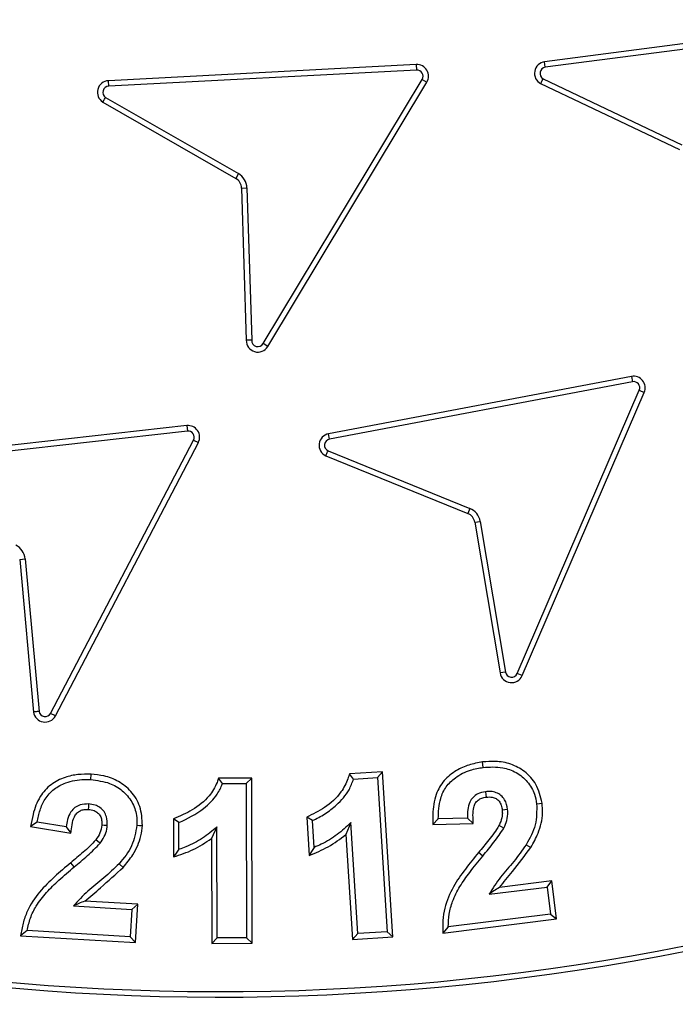
# Model space of a CAD drawing. Units: millimetres. Extents: x 0 to 420, y 0 to 297.
# Drawn here: x 145 to 147, y 54 to 57 of the extents above; entities that cross this region are included whole.
import ezdxf

# ---------------------------------------------------------------- set-up
doc = ezdxf.new("R2010")
doc.units = ezdxf.units.MM
doc.layers.add('UPONOR-MITTA', color=6, linetype='Continuous')
doc.styles.add('SLDTEXTSTYLE0', font='VERDANA.TTF')
doc.dimstyles.new('SLDDIMSTYLE1', dxfattribs={"dimtxt": 1.5, "dimasz": 3.302, "dimexe": 0, "dimexo": 0.0625, "dimgap": 0.375, "dimtad": 1, "dimlfac": 40, "dimrnd": 1e-09, "dimzin": 12, "dimdsep": 46, "dimtxsty": 'SLDTEXTSTYLE0', "dimsah": 1, "dimcen": 0.09, "dimadec": 0, "dimazin": 3, "dimtfac": 1, "dimtofl": 0, "dimtmove": 0, "dimatfit": 3, "dimfxl": 0, "dimfrac": 2, "dimtolj": 1, "dimtzin": 12, "dimarcsym": 0})

# ---------------------------------------------------------------- blocks, each defined once
blk = doc.blocks.new('_D_8')
at = {"layer": 'UPONOR-MITTA'}
for p, q in [((120.3707, 58.428), (120.3707, 31.851)), ((170.1207, 58.428), (170.1207, 31.851)), ((120.3707, 32.851), (170.1207, 32.851))]:
    blk.add_line(p, q, dxfattribs=at)
for points in [[(120.3707, 32.851), (123.6727, 32.343), (123.6727, 33.359)], [(170.1207, 32.851), (166.8187, 33.359), (166.8187, 32.343)]]:
    blk.add_solid(points, dxfattribs=at)
at = {"layer": 'UPONOR-MITTA', "insert": (142.6023, 34.7561), "char_height": 1.5, "attachment_point": 1, "style": 'SLDTEXTSTYLE0'}
blk.add_mtext('1990', dxfattribs=at)

msp = doc.modelspace()

# ---------------------------------------------------------------- linework, layer by layer
at = {"color": 7, "linetype": 'Continuous', "lineweight": 25}
for p, q in [((147.28848, 56.93542), (146.30152, 56.80688)), ((147.29079, 56.91794), (146.30383, 56.7894)), ((146.30383, 56.7894), (146.30152, 56.80688)), ((145.8874, 56.79792), (144.89341, 56.74602)), ((145.88832, 56.78031), (144.89433, 56.72841)), ((145.8874, 56.79792), (145.88832, 56.78031)), ((144.89433, 56.72841), (144.89341, 56.74602)), ((145.39279, 55.89764), (145.90635, 56.75026)), ((145.40789, 55.88854), (145.92145, 56.74116)), ((145.90635, 56.75026), (145.92145, 56.74116)), ((146.28887, 56.73662), (146.7372, 56.52359)), ((146.29686, 56.75234), (146.7451, 56.53936)), ((144.87523, 56.67694), (145.30425, 56.43077)), ((144.88441, 56.692), (145.31303, 56.44606)), ((145.31303, 56.44606), (145.30425, 56.43077)), ((145.32307, 56.3994), (145.34069, 56.39995)), ((145.32307, 56.3994), (145.33827, 55.90845)), ((145.34069, 56.39995), (145.35591, 55.90853)), ((145.40789, 55.88854), (145.39279, 55.89764)), ((146.58189, 55.79206), (145.60385, 55.60674)), ((146.58189, 55.79206), (146.58517, 55.77474)), ((146.58517, 55.77474), (145.60717, 55.58942)), ((146.21312, 54.83344), (146.60711, 55.74735)), ((146.22931, 54.82646), (146.6233, 55.74037)), ((146.60711, 55.74735), (146.6233, 55.74037)), ((145.14632, 55.63318), (144.15727, 55.52183)), ((145.14632, 55.63318), (145.14829, 55.61566)), ((145.14829, 55.61566), (144.15924, 55.50431)), ((145.60717, 55.58942), (145.60385, 55.60674)), ((144.70653, 54.7048), (145.16811, 55.5867)), ((144.72214, 54.69659), (145.18374, 55.57853)), ((145.16811, 55.5867), (145.18374, 55.57853)), ((145.59528, 55.53586), (146.05355, 55.34972)), ((145.60235, 55.55202), (146.06019, 55.36606)), ((146.06019, 55.36606), (146.05355, 55.34972)), ((146.07643, 55.32118), (146.09382, 55.32409)), ((146.07643, 55.32118), (146.15789, 54.83511)), ((146.09382, 55.32409), (146.17528, 54.83802)), ((144.60693, 55.20158), (144.62449, 55.20318)), ((144.60693, 55.20158), (144.65183, 54.70899)), ((144.62449, 55.20318), (144.66935, 54.71106)), ((146.17528, 54.83802), (146.15789, 54.83511)), ((146.22931, 54.82646), (146.21312, 54.83344)), ((144.72214, 54.69659), (144.70653, 54.7048)), ((146.10319, 54.53042), (146.10096, 54.54792)), ((145.7782, 54.51647), (145.67153, 54.50981)), ((145.7782, 54.51647), (145.76171, 54.49777)), ((145.81177, 53.98367), (145.7782, 54.51647)), ((144.83633, 54.4909), (144.83736, 54.50851)), ((145.35601, 54.49589), (145.2493, 54.49562)), ((145.26138, 54.47802), (145.2493, 54.49562)), ((145.35601, 54.49589), (145.33841, 54.47822)), ((145.35697, 53.96302), (145.35601, 54.49589)), ((145.68469, 54.49296), (145.67153, 54.50981)), ((145.68469, 54.49296), (145.76171, 54.49777)), ((145.76171, 54.49777), (145.79306, 54.00017)), ((145.26138, 54.47802), (145.33841, 54.47822)), ((145.33841, 54.47822), (145.33931, 53.98062)), ((144.66305, 54.35398), (144.64237, 54.33942)), ((144.7572, 54.33896), (144.66305, 54.35398)), ((145.12106, 54.35241), (145.10341, 54.36466)), ((145.10341, 54.36466), (145.10355, 54.24146)), ((145.5336, 54.36986), (145.54133, 54.24666)), ((145.55197, 54.35865), (145.5336, 54.36986)), ((145.55738, 54.27241), (145.55197, 54.35865)), ((145.95826, 54.36476), (145.94062, 54.34669)), ((146.05311, 54.36706), (145.95826, 54.36476)), ((146.05311, 54.36706), (146.07144, 54.34987)), ((144.64237, 54.33942), (144.77217, 54.31871)), ((144.7572, 54.33896), (144.77217, 54.31871)), ((145.12116, 54.26618), (145.12106, 54.35241)), ((145.24375, 54.33839), (145.22619, 54.3007)), ((145.24436, 53.98042), (145.24375, 54.33839)), ((145.67557, 54.35224), (145.66034, 54.31359)), ((145.69811, 53.99426), (145.67557, 54.35224)), ((145.94062, 54.34669), (146.07144, 54.34987)), ((145.22619, 54.3007), (145.22675, 53.96275)), ((145.66034, 54.31359), (145.68162, 53.97557)), ((146.24202, 54.28112), (146.25718, 54.27212)), ((146.10209, 54.24457), (146.08851, 54.2558)), ((144.78304, 54.20915), (144.77179, 54.22272)), ((144.92777, 54.21956), (144.94095, 54.20784)), ((146.32474, 54.16399), (146.15553, 54.14286)), ((146.30942, 54.14431), (146.32474, 54.16399)), ((146.34002, 54.04155), (146.32474, 54.16399)), ((146.12253, 54.12097), (146.30942, 54.14431)), ((146.30942, 54.14431), (146.32034, 54.05687)), ((144.78054, 54.08345), (144.96924, 54.07223)), ((144.98788, 54.08878), (144.81703, 54.09894)), ((144.96924, 54.07223), (144.96403, 53.98399)), ((144.96924, 54.07223), (144.98788, 54.08878)), ((144.9806, 53.96534), (144.98788, 54.08878)), ((145.97263, 53.9957), (146.34002, 54.04155)), ((146.32034, 54.05687), (145.99051, 54.0157)), ((146.32034, 54.05687), (146.34002, 54.04155)), ((145.99051, 54.0157), (145.97263, 53.9957)), ((144.631, 54.00382), (144.60973, 53.98742)), ((144.60973, 53.98742), (144.9806, 53.96534)), ((144.96403, 53.98399), (144.631, 54.00382)), ((144.96403, 53.98399), (144.9806, 53.96534)), ((145.24436, 53.98042), (145.22675, 53.96275)), ((145.33931, 53.98062), (145.24436, 53.98042)), ((145.33931, 53.98062), (145.35697, 53.96302)), ((145.69811, 53.99426), (145.68162, 53.97557)), ((145.68162, 53.97557), (145.81177, 53.98367)), ((145.79306, 54.00017), (145.69811, 53.99426)), ((145.79306, 54.00017), (145.81177, 53.98367)), ((145.22675, 53.96275), (145.35697, 53.96302))]:
    msp.add_line(p, q, dxfattribs=at)
at = {"color": 7, "linetype": 'Continuous', "lineweight": 25, "flags": 128}
for points in [[(146.11061, 54.4521), (146.11174, 54.44336), (146.11288, 54.4346)], [(144.82942, 54.41237), (144.82889, 54.40308), (144.82842, 54.39475)], [(146.18232, 54.39471), (146.17356, 54.39371), (146.16478, 54.39272)], [(146.27597, 54.41324), (146.28472, 54.41432), (146.29348, 54.4154)], [(144.88961, 54.34266), (144.8797, 54.34332), (144.872, 54.34384)], [(144.98537, 54.34366), (144.99417, 54.34316), (145.00298, 54.34265)], [(146.1701, 54.33471), (146.1622, 54.33864), (146.15431, 54.34257)], [(144.86658, 54.28557), (144.85955, 54.29091), (144.85253, 54.29625)], [(145.12116, 54.26618), (145.11236, 54.25382), (145.10355, 54.24146)], [(145.55738, 54.27241), (145.54936, 54.25953), (145.54133, 54.24666)]]:
    msp.add_lwpolyline(points, dxfattribs=at)
at = {"color": 7, "linetype": 'Continuous', "lineweight": 25}
for radius in [10, 9.98414, 8.09375]:
    msp.add_circle((145.2457, 61.42797), radius, dxfattribs=at)
for centre, radius, start, end in [((145.2457, 61.42797), 8.02271, 3.937329, 356.447075), ((145.2457, 61.42797), 22.375, 185.128255, 354.871745), ((145.2457, 61.42797), 21.1, 186.912108, 353.087892), ((145.2457, 61.42797), 20, 187.294287, 352.705713), ((146.3065, 56.76972), 0.0375, 97.63607, 241.95966), ((145.88935, 56.76049), 0.03747, 328.93796, 92.98856), ((145.88935, 56.76049), 0.01984, 328.93796, 92.98856), ((146.3065, 56.76972), 0.01987, 97.7168, 240.97794), ((144.89536, 56.70857), 0.0375, 92.98856, 237.52838), ((144.89536, 56.70857), 0.01987, 92.98856, 236.54676), ((145.28559, 56.39824), 0.0375, 1.77337, 60.15316), ((145.28559, 56.39824), 0.05513, 1.77337, 60.15316), ((145.25589, 61.42797), 7.63867, 226.974183, 315.465142), ((145.25589, 61.42797), 7.62104, 226.974183, 315.465142), ((145.37577, 55.90789), 0.0375, 179.13929, 328.93796), ((145.37577, 55.90789), 0.01987, 178.1542, 328.93796), ((146.58887, 55.75522), 0.0375, 336.6788, 100.72936), ((146.58887, 55.75522), 0.01987, 336.6788, 100.72936), ((145.15051, 55.59592), 0.0375, 332.37285, 96.42343), ((145.15051, 55.59592), 0.01987, 332.37285, 96.42343), ((145.61097, 55.56992), 0.0375, 100.94538, 245.26944), ((145.61097, 55.56992), 0.01987, 101.02614, 244.28792), ((146.03944, 55.31498), 0.0375, 9.51419, 67.894), ((146.03944, 55.31498), 0.05513, 9.51419, 67.894), ((144.56958, 55.19817), 0.05513, 5.20818, 63.58805), ((146.19487, 54.8413), 0.0375, 189.51419, 336.6788), ((146.19487, 54.8413), 0.01987, 189.51419, 336.6788), ((144.68898, 54.7141), 0.0375, 187.83221, 332.15742), ((144.68898, 54.7141), 0.01987, 188.81354, 332.07688)]:
    msp.add_arc(centre, radius, start, end, dxfattribs=at)
for points, knots in [([(153.19959, 61.97542), (153.18842, 62.10913), (153.166, 62.37767), (153.10602, 62.78136), (153.02558, 63.18781), (152.92177, 63.59635), (152.79451, 64.00508), (152.64346, 64.41139), (152.46785, 64.81466), (152.26824, 65.21146), (152.04414, 65.60084), (151.79675, 65.97952), (151.52633, 66.34603), (151.23397, 66.69814), (150.92085, 67.03398), (150.5883, 67.35175), (150.238, 67.64984), (149.87173, 67.92674), (149.49141, 68.18131), (149.09901, 68.41259), (148.69689, 68.6197), (148.28651, 68.80255), (147.84856, 68.9689), (147.38335, 69.11436), (146.89294, 69.23404), (146.40447, 69.32113), (145.92065, 69.37692), (145.44398, 69.40291), (144.99401, 69.40069), (144.56868, 69.37532), (144.16313, 69.3304), (143.75416, 69.26365), (143.3423, 69.17402), (142.92944, 69.06086), (142.51817, 68.92386), (142.10911, 68.7622), (141.70569, 68.57635), (141.30883, 68.36576), (140.92188, 68.13152), (140.54629, 67.87385), (140.18435, 67.59376), (139.83796, 67.29236), (139.50895, 66.97092), (139.199, 66.63107), (138.90968, 66.27453), (138.64219, 65.90317), (138.39757, 65.51896), (138.17677, 65.12419), (137.97993, 64.72033), (137.79864, 64.28836), (137.63728, 63.82842), (137.50083, 63.34241), (137.39701, 62.85721), (137.32463, 62.3756), (137.28228, 61.9001), (137.26904, 61.45032), (137.27978, 61.02437), (137.31074, 60.61751), (137.3634, 60.2065), (137.43883, 59.7918), (137.53774, 59.37529), (137.66053, 58.95956), (137.80804, 58.54519), (137.97993, 58.13562), (138.17676, 57.73177), (138.39757, 57.33699), (138.64219, 56.95278), (138.90968, 56.58143), (139.19899, 56.22488), (139.50894, 55.88503), (139.83795, 55.56359), (140.18434, 55.26219), (140.54629, 54.98211), (140.92187, 54.72443), (141.30882, 54.49019), (141.70568, 54.2796), (142.13117, 54.08357), (142.5853, 53.90651), (143.06633, 53.75344), (143.54767, 53.63302), (144.02652, 53.54413), (144.50028, 53.48548), (144.94934, 53.45679), (145.3754, 53.4529), (145.78309, 53.46986), (146.19567, 53.50837), (146.61272, 53.56951), (147.03237, 53.65405), (147.45208, 53.76249), (147.87127, 53.89568), (148.2865, 54.05339), (148.69688, 54.23624), (149.09901, 54.44335), (149.4914, 54.67463), (149.87172, 54.9292), (150.23799, 55.2061), (150.58829, 55.50419), (150.92085, 55.82196), (151.23396, 56.15779), (151.52632, 56.5099), (151.79675, 56.87641), (152.04414, 57.25509), (152.26824, 57.64448), (152.47876, 58.06298), (152.67133, 58.51076), (152.8408, 58.98625), (152.97782, 59.46317), (153.08265, 59.93871), (153.15915, 60.41007), (153.18618, 60.72455), (153.19959, 60.88052)], [0, 0, 0, 0, 0.0082147, 0.0164972, 0.0249752, 0.0335773, 0.0422961, 0.0511767, 0.0601085, 0.0692167, 0.0783615, 0.087605, 0.0969001, 0.1062374, 0.1156144, 0.1250013, 0.1343879, 0.143765, 0.1531022, 0.1623973, 0.1716409, 0.1807855, 0.189894, 0.2003133, 0.210612, 0.220785, 0.2306769, 0.2404167, 0.25, 0.2582146, 0.2664972, 0.2749752, 0.2835773, 0.2922961, 0.3011767, 0.3101085, 0.3192167, 0.3283615, 0.337605, 0.3469001, 0.3562374, 0.3656144, 0.3750013, 0.3843879, 0.393765, 0.4031022, 0.4123973, 0.4216409, 0.4307855, 0.439894, 0.4503133, 0.460612, 0.470785, 0.4806769, 0.4904167, 0.5, 0.5082146, 0.5164972, 0.5249752, 0.5335773, 0.5422961, 0.5511767, 0.5601085, 0.5692167, 0.5783615, 0.587605, 0.5969001, 0.6062374, 0.6156144, 0.6250013, 0.6343879, 0.643765, 0.6531022, 0.6623973, 0.6716409, 0.6807855, 0.689894, 0.7003133, 0.710612, 0.720785, 0.7306769, 0.7404167, 0.75, 0.7582146, 0.7664972, 0.7749752, 0.7835773, 0.7922961, 0.8011767, 0.8101085, 0.8192167, 0.8283615, 0.837605, 0.8469001, 0.8562374, 0.8656144, 0.8750013, 0.8843879, 0.893765, 0.9031022, 0.9123973, 0.9216409, 0.9307855, 0.939894, 0.9503133, 0.960612, 0.970785, 0.9806769, 0.9904167, 1, 1, 1, 1]), ([(155.1799, 61.42797), (155.17797, 61.279), (155.17411, 60.98105), (155.14247, 60.53004), (155.09116, 60.07588), (155.01683, 59.61515), (154.92005, 59.15393), (154.79906, 58.68956), (154.65455, 58.22772), (154.48495, 57.76661), (154.29141, 57.31135), (154.07264, 56.86098), (153.83018, 56.4199), (153.56323, 55.98801), (153.27354, 55.56882), (152.96099, 55.16298), (152.62737, 54.77307), (152.27337, 54.4003), (151.9006, 54.0463), (151.51069, 53.71268), (151.10485, 53.40013), (150.68567, 53.11044), (150.25377, 52.84349), (149.81269, 52.60103), (149.36232, 52.38226), (148.8857, 52.17964), (148.38133, 51.99613), (147.85292, 51.83676), (147.3235, 51.70848), (146.79652, 51.61075), (146.27445, 51.54259), (145.75791, 51.50255), (145.26697, 51.48994), (144.79878, 51.50046), (144.34776, 51.53095), (143.8936, 51.58258), (143.43287, 51.65682), (142.97165, 51.75363), (142.50728, 51.8746), (142.04545, 52.01912), (141.58434, 52.18872), (141.12907, 52.38226), (140.6787, 52.60103), (140.23763, 52.84349), (139.80573, 53.11044), (139.38655, 53.40012), (138.9807, 53.71267), (138.59079, 54.0463), (138.21802, 54.4003), (137.86402, 54.77306), (137.5304, 55.16298), (137.21785, 55.56882), (136.92817, 55.988), (136.66121, 56.4199), (136.41876, 56.86097), (136.19999, 57.31135), (135.99736, 57.78797), (135.81386, 58.29234), (135.65448, 58.82075), (135.52623, 59.35016), (135.42838, 59.87715), (135.36064, 60.39922), (135.31909, 60.91576), (135.31401, 61.25772), (135.31149, 61.42797)], [0, 0, 0, 0, 0.0143203, 0.0286409, 0.0434434, 0.0582463, 0.0734889, 0.0887318, 0.1043615, 0.1199916, 0.1359454, 0.1518997, 0.1681056, 0.1843119, 0.2006903, 0.2170692, 0.2335352, 0.2500017, 0.2664678, 0.2829342, 0.2993127, 0.3156915, 0.3318974, 0.3481037, 0.3640576, 0.3800118, 0.3978729, 0.4156275, 0.4330431, 0.4502154, 0.4671287, 0.4836347, 0.5, 0.5143202, 0.5286409, 0.5434434, 0.5582463, 0.5734889, 0.5887318, 0.6043615, 0.6199916, 0.6359454, 0.6518997, 0.6681056, 0.6843119, 0.7006903, 0.7170692, 0.7335352, 0.7500017, 0.7664678, 0.7829342, 0.7993127, 0.8156915, 0.8318974, 0.8481037, 0.8640576, 0.8800118, 0.8978729, 0.9156275, 0.9330431, 0.9502154, 0.9671287, 0.9836348, 1, 1, 1, 1]), ([(166.0916, 58.88866), (166.05988, 58.64836), (165.99642, 58.16763), (165.86961, 57.45118), (165.71993, 56.73928), (165.54526, 56.03319), (165.34628, 55.33358), (165.12313, 54.64114), (164.8762, 53.95683), (164.60401, 53.27713), (164.30616, 52.60299), (163.98255, 51.93532), (163.63562, 51.27946), (163.27309, 50.64898), (162.89672, 50.0437), (162.50837, 49.46313), (162.10087, 48.8956), (161.6749, 48.34204), (161.22663, 47.79793), (160.75566, 47.26426), (160.26188, 46.74191), (159.75043, 46.23656), (159.22218, 45.74909), (158.6829, 45.28456), (158.13345, 44.84286), (157.57482, 44.42356), (157.00244, 44.0229), (156.41725, 43.64155), (155.81414, 43.27649), (155.19308, 42.9288), (154.55423, 42.59934), (153.90433, 42.29177), (153.24451, 42.00663), (152.58187, 41.74679), (151.91719, 41.51186), (151.25126, 41.30111), (150.57852, 41.1125), (149.90009, 40.94635), (149.21015, 40.8015), (148.50901, 40.67898), (147.79712, 40.57955), (147.08205, 40.50444), (146.36504, 40.45378), (145.65374, 40.42793), (144.94876, 40.42625), (144.25061, 40.44781), (143.55337, 40.49252), (142.85818, 40.56029), (142.15919, 40.65198), (141.45702, 40.76846), (140.75235, 40.91027), (140.05272, 41.07609), (139.35936, 41.26561), (138.67961, 41.47666), (138.01381, 41.70843), (137.36216, 41.95987), (136.71901, 42.23284), (136.08545, 42.52691), (135.45621, 42.8448), (134.83217, 43.18713), (134.21417, 43.5542), (133.60887, 43.94225), (133.01733, 44.3506), (132.44575, 44.77475), (131.89421, 45.21384), (131.36251, 45.6668), (130.84598, 46.13727), (130.34546, 46.62448), (129.85692, 47.13273), (129.38138, 47.66232), (128.91971, 48.21326), (128.47698, 48.77979), (128.05395, 49.36093), (127.65499, 49.95037), (127.27988, 50.54727), (126.92809, 51.15069), (126.5964, 51.76562), (126.28537, 52.39103), (125.9926, 53.03234), (125.71916, 53.68949), (125.46589, 54.36218), (125.23563, 55.04333), (125.02883, 55.73173), (124.83578, 56.46396), (124.6622, 57.24067), (124.51022, 58.06147), (124.43659, 58.61297), (124.39979, 58.88866)], [0, 0, 0, 0, 0.0119428, 0.0238928, 0.0358428, 0.0477856, 0.0597284, 0.0716783, 0.0836283, 0.0955711, 0.107751, 0.1199385, 0.132126, 0.1443059, 0.1557696, 0.1672429, 0.1787194, 0.1901926, 0.2016564, 0.213453, 0.2252599, 0.2370703, 0.2488773, 0.2606739, 0.2721376, 0.2836109, 0.2950873, 0.3065606, 0.3180243, 0.3298209, 0.3416279, 0.3534383, 0.3652452, 0.3770418, 0.3885056, 0.3999788, 0.4114553, 0.4229285, 0.4343923, 0.4461889, 0.4579958, 0.4698062, 0.4816132, 0.4934098, 0.5048735, 0.5163468, 0.5278232, 0.5392965, 0.5507603, 0.5625568, 0.5743638, 0.5861742, 0.5979811, 0.6097777, 0.6212415, 0.6327147, 0.6441912, 0.6556645, 0.6671282, 0.6789248, 0.6907317, 0.7025422, 0.7143491, 0.7261457, 0.7376094, 0.7490827, 0.7605592, 0.7720324, 0.7834962, 0.7952928, 0.8070997, 0.8189101, 0.8307171, 0.8425136, 0.8539774, 0.8654507, 0.8769271, 0.8884004, 0.8998641, 0.9116607, 0.9234677, 0.9352781, 0.947085, 0.9588816, 0.9725859, 0.9862957, 1, 1, 1, 1]), ([(125.30674, 58.88866), (125.33989, 58.64849), (125.40622, 58.16799), (125.53872, 57.45234), (125.69508, 56.74164), (125.87751, 56.03728), (126.08528, 55.34001), (126.31821, 54.65055), (126.57586, 53.96996), (126.85994, 53.2944), (127.17088, 52.62494), (127.50881, 51.96258), (127.87093, 51.31313), (128.27262, 50.65143), (128.71714, 49.98042), (129.20724, 49.30341), (129.72496, 48.64727), (130.23723, 48.05072), (130.7383, 47.51032), (131.22307, 47.02213), (131.72436, 46.55062), (132.24128, 46.09661), (132.81131, 45.62952), (133.43808, 45.15469), (134.12464, 44.67806), (134.83036, 44.23028), (135.51122, 43.83692), (136.16292, 43.49285), (136.78196, 43.19263), (137.41106, 42.91363), (138.04912, 42.65632), (138.74163, 42.40424), (139.49023, 42.16364), (140.29587, 41.94115), (141.11002, 41.7522), (141.8827, 41.60638), (142.61156, 41.49742), (143.29507, 41.41904), (143.98106, 41.364), (144.66833, 41.3324), (145.40523, 41.32375), (146.19128, 41.34451), (147.02514, 41.40122), (147.85594, 41.49242), (148.63333, 41.61058), (149.35717, 41.74902), (150.0281, 41.9013), (150.69363, 42.07643), (151.35262, 42.2741), (152.05085, 42.50986), (152.78571, 42.78963), (153.5538, 43.11916), (154.30758, 43.48022), (155.00204, 43.84904), (155.63925, 44.21927), (156.22195, 44.58504), (156.792, 44.9706), (157.34841, 45.37525), (157.92923, 45.82884), (158.53007, 46.33608), (159.14578, 46.90128), (159.73756, 47.49149), (160.27078, 48.06939), (160.74953, 48.62966), (161.17831, 49.1677), (161.5886, 49.72021), (161.9797, 50.28623), (162.37765, 50.9065), (162.77671, 51.58403), (163.17063, 52.32117), (163.53369, 53.07399), (163.84557, 53.79581), (164.11187, 54.48298), (164.33838, 55.13261), (164.54267, 55.78978), (164.72435, 56.45335), (164.87632, 57.09326), (165.00127, 57.70814), (165.10409, 58.29672), (165.1578, 58.69136), (165.18465, 58.88866)], [0, 0, 0, 0, 0.0125281, 0.0250645, 0.0376008, 0.0501289, 0.062657, 0.0751934, 0.0877297, 0.1002578, 0.1130584, 0.1258678, 0.1386772, 0.1514778, 0.1658632, 0.180261, 0.1946588, 0.2090441, 0.2208854, 0.232737, 0.2445922, 0.2564439, 0.2682852, 0.2826705, 0.2970683, 0.3114661, 0.3258514, 0.3376927, 0.3495444, 0.3613995, 0.3732512, 0.3850925, 0.3994778, 0.4138756, 0.4282734, 0.4426587, 0.4545, 0.4663517, 0.4782068, 0.4900585, 0.5018998, 0.5162851, 0.5306829, 0.5450807, 0.559466, 0.5713073, 0.583159, 0.5950141, 0.6068658, 0.6187071, 0.6330924, 0.6474902, 0.661888, 0.6762733, 0.6881146, 0.6999663, 0.7118215, 0.7236731, 0.7355144, 0.7498997, 0.7642975, 0.7786953, 0.7930807, 0.8049219, 0.8167736, 0.8286288, 0.8404804, 0.8523217, 0.8667071, 0.8811048, 0.8955026, 0.909888, 0.9217292, 0.9335809, 0.9454361, 0.9572878, 0.969129, 0.9794186, 0.9897104, 1, 1, 1, 1]), ([(146.28887, 56.73662), (146.29054, 56.73992), (146.29318, 56.74517), (146.29587, 56.7504), (146.29686, 56.75234)], [0, 0, 0, 0, 0.6293183, 1, 1, 1, 1]), ([(144.87523, 56.67694), (144.87715, 56.6801), (144.88019, 56.68513), (144.88327, 56.69014), (144.88441, 56.692)], [0, 0, 0, 0, 0.6293173, 1, 1, 1, 1]), ([(145.35591, 55.90853), (145.35395, 55.90852), (145.34807, 55.90852), (145.34219, 55.90848), (145.33827, 55.90845)], [0, 0, 0, 0, 0.3334095, 1, 1, 1, 1]), ([(135.82463, 55.66654), (135.9467, 55.49666), (136.19093, 55.15677), (136.59229, 54.6737), (136.98535, 54.2471), (137.3653, 53.87437), (137.72534, 53.54999), (138.09891, 53.24126), (138.52328, 52.92004), (139.0026, 52.59316), (139.54011, 52.26857), (140.05257, 51.99655), (140.53446, 51.77052), (140.98165, 51.58364), (141.43639, 51.41598), (141.94317, 51.25337), (142.50361, 51.10363), (143.11815, 50.97532), (143.69165, 50.8883), (144.22108, 50.83455), (144.70482, 50.80624), (145.18932, 50.79857), (145.72124, 50.81287), (146.29953, 50.85707), (146.92178, 50.93938), (147.49164, 51.04707), (148.00891, 51.17155), (148.47464, 51.3049), (148.93426, 51.45797), (149.43138, 51.64747), (149.96239, 51.88051), (150.52228, 52.16408), (151.02433, 52.45425), (151.47121, 52.74285), (151.86652, 53.02276), (152.24953, 53.31926), (152.63496, 53.64482), (153.02006, 54.00169), (153.40212, 54.39141), (153.76488, 54.7995), (154.10908, 55.22315), (154.32064, 55.51883), (154.42633, 55.66654)], [0, 0, 0, 0, 0.0287507, 0.0575235, 0.0862742, 0.1084608, 0.1306676, 0.1528745, 0.1750611, 0.203811, 0.232583, 0.2613329, 0.2835191, 0.3057257, 0.3279323, 0.3501186, 0.3788604, 0.4076244, 0.4363662, 0.4585462, 0.4807466, 0.5029469, 0.5251269, 0.5538618, 0.5826188, 0.6113538, 0.6335282, 0.655723, 0.6779178, 0.7000922, 0.7288249, 0.7575797, 0.7863124, 0.8084848, 0.8306776, 0.8528704, 0.8750429, 0.9000053, 0.9250112, 0.9500317, 0.9750376, 1, 1, 1, 1]), ([(145.59528, 55.53586), (145.59676, 55.53926), (145.5991, 55.54465), (145.60147, 55.55003), (145.60235, 55.55202)], [0, 0, 0, 0, 0.6293176, 1, 1, 1, 1]), ([(144.66935, 54.71106), (144.6674, 54.71082), (144.66156, 54.71011), (144.65572, 54.70944), (144.65183, 54.70899)], [0, 0, 0, 0, 0.3334094, 1, 1, 1, 1]), ([(146.10096, 54.54792), (146.08627, 54.54523), (146.05698, 54.53986), (146.01387, 54.52094), (145.97494, 54.48996), (145.94666, 54.44005), (145.94011, 54.38988), (145.9405, 54.35735), (145.94062, 54.34669)], [0, 0, 0, 0, 0.154595, 0.3083716, 0.4843177, 0.6617499, 0.8892443, 1, 1, 1, 1]), ([(146.29348, 54.4154), (146.28854, 54.43636), (146.27928, 54.47562), (146.23944, 54.51823), (146.19321, 54.54329), (146.14563, 54.55154), (146.11485, 54.54904), (146.10096, 54.54792)], [0, 0, 0, 0, 0.24337204, 0.4557749, 0.64575343, 0.84016942, 1, 1, 1, 1]), ([(145.95826, 54.36476), (145.95911, 54.387), (145.9605, 54.42321), (145.98209, 54.46946), (146.01584, 54.50147), (146.05769, 54.52259), (146.08937, 54.52804), (146.10319, 54.53042)], [0, 0, 0, 0, 0.2693311, 0.4385384, 0.6083677, 0.8290399, 1, 1, 1, 1]), ([(146.10319, 54.53042), (146.12439, 54.53171), (146.1612, 54.53396), (146.21134, 54.51579), (146.24779, 54.48572), (146.26945, 54.44903), (146.2741, 54.42349), (146.27597, 54.41324)], [0, 0, 0, 0, 0.2698568, 0.4687689, 0.6679246, 0.8667378, 1, 1, 1, 1]), ([(144.83736, 54.50851), (144.8232, 54.50858), (144.79493, 54.50873), (144.75028, 54.49917), (144.7062, 54.47714), (144.66846, 54.43504), (144.65044, 54.38598), (144.64462, 54.35243), (144.64237, 54.33942)], [0, 0, 0, 0, 0.1463292, 0.2919824, 0.4689526, 0.6472648, 0.8632203, 1, 1, 1, 1]), ([(144.66305, 54.35398), (144.66581, 54.36687), (144.67132, 54.39255), (144.68791, 54.43011), (144.71643, 54.46199), (144.76045, 54.48468), (144.80211, 54.49209), (144.82923, 54.49115), (144.83633, 54.4909)], [0, 0, 0, 0, 0.1602914, 0.3195137, 0.4947472, 0.6694616, 0.9135277, 1, 1, 1, 1]), ([(144.83633, 54.4909), (144.85709, 54.48839), (144.89364, 54.48397), (144.93997, 54.45712), (144.97072, 54.42077), (144.98553, 54.38044), (144.98542, 54.35438), (144.98537, 54.34366)], [0, 0, 0, 0, 0.2648398, 0.4662235, 0.6680817, 0.8635703, 1, 1, 1, 1]), ([(145.00298, 54.34265), (145.002, 54.36382), (145.00016, 54.40402), (144.96893, 54.45354), (144.9276, 54.48703), (144.88203, 54.50402), (144.85121, 54.50712), (144.83736, 54.50851)], [0, 0, 0, 0, 0.2389625, 0.4535825, 0.6458361, 0.8408694, 1, 1, 1, 1]), ([(145.2493, 54.49562), (145.24759, 54.49112), (145.24289, 54.47874), (145.23397, 54.45892), (145.20983, 54.42619), (145.16665, 54.39112), (145.12409, 54.37331), (145.10341, 54.36466)], [0, 0, 0, 0, 0.0711724, 0.1958639, 0.3196261, 0.6693596, 1, 1, 1, 1]), ([(145.67153, 54.50981), (145.66991, 54.50441), (145.66369, 54.48368), (145.64219, 54.44222), (145.59466, 54.39975), (145.55319, 54.37945), (145.5336, 54.36986)], [0, 0, 0, 0, 0.0831736, 0.3194392, 0.6785591, 1, 1, 1, 1]), ([(145.55197, 54.35865), (145.56572, 54.3655), (145.59359, 54.37941), (145.63437, 54.41219), (145.66875, 54.44939), (145.68038, 54.48119), (145.68469, 54.49296)], [0, 0, 0, 0, 0.2365505, 0.4798228, 0.8073883, 1, 1, 1, 1]), ([(145.12106, 54.35241), (145.14871, 54.36579), (145.19571, 54.38854), (145.23734, 54.43109), (145.25437, 54.46052), (145.25903, 54.47216), (145.26138, 54.47802)], [0, 0, 0, 0, 0.4738152, 0.80564, 0.9021427, 1, 1, 1, 1]), ([(146.11061, 54.4521), (146.10201, 54.4504), (146.08718, 54.44748), (146.06974, 54.43445), (146.05783, 54.41701), (146.05258, 54.39349), (146.05293, 54.37618), (146.05311, 54.36706)], [0, 0, 0, 0, 0.2244909, 0.3874072, 0.5507459, 0.7632904, 1, 1, 1, 1]), ([(146.18232, 54.39471), (146.1801, 54.40575), (146.17668, 54.42271), (146.16148, 54.44065), (146.14557, 54.44975), (146.12795, 54.45353), (146.11617, 54.45256), (146.11061, 54.4521)], [0, 0, 0, 0, 0.3185355, 0.4894736, 0.6602379, 0.8393277, 1, 1, 1, 1]), ([(146.07144, 54.34987), (146.07092, 54.35853), (146.06987, 54.37576), (146.07108, 54.39787), (146.07707, 54.41524), (146.08664, 54.42555), (146.09904, 54.43223), (146.10806, 54.43377), (146.11288, 54.4346)], [0, 0, 0, 0, 0.2422177, 0.482082, 0.6133, 0.7460796, 0.8642305, 1, 1, 1, 1]), ([(146.11288, 54.4346), (146.11957, 54.43506), (146.13061, 54.43582), (146.14519, 54.43023), (146.1557, 54.42123), (146.16222, 54.4079), (146.16391, 54.39789), (146.16478, 54.39272)], [0, 0, 0, 0, 0.260497, 0.430314, 0.6008821, 0.7936775, 1, 1, 1, 1]), ([(144.82942, 54.41237), (144.82029, 54.41221), (144.80464, 54.41193), (144.78466, 54.40159), (144.76956, 54.38537), (144.761, 54.36326), (144.75841, 54.34672), (144.7572, 54.33896)], [0, 0, 0, 0, 0.2329271, 0.3995622, 0.5664596, 0.7965196, 1, 1, 1, 1]), ([(144.77217, 54.31871), (144.77324, 54.32767), (144.77535, 54.34549), (144.78085, 54.36768), (144.79074, 54.38335), (144.8023, 54.39131), (144.81537, 54.395), (144.82411, 54.39483), (144.82842, 54.39475)], [0, 0, 0, 0, 0.2514525, 0.4998987, 0.6284399, 0.7576415, 0.880695, 1, 1, 1, 1]), ([(144.82842, 54.39475), (144.83492, 54.39399), (144.84576, 54.39271), (144.85915, 54.38491), (144.86783, 54.37429), (144.87223, 54.35989), (144.87208, 54.34948), (144.872, 54.34384)], [0, 0, 0, 0, 0.2537997, 0.4231713, 0.5935759, 0.7794215, 1, 1, 1, 1]), ([(144.88961, 54.34266), (144.88955, 54.35237), (144.88945, 54.36823), (144.88004, 54.38847), (144.86693, 54.40138), (144.84951, 54.41008), (144.8365, 54.41156), (144.82942, 54.41237)], [0, 0, 0, 0, 0.2759431, 0.4507116, 0.6259899, 0.7962085, 1, 1, 1, 1]), ([(146.16478, 54.39272), (146.16506, 54.38829), (146.16587, 54.37566), (146.16153, 54.35852), (146.15623, 54.34681), (146.15431, 54.34257)], [0, 0, 0, 0, 0.2559117, 0.7303275, 1, 1, 1, 1]), ([(146.1701, 54.33471), (146.17369, 54.34284), (146.18091, 54.35917), (146.18336, 54.38009), (146.18252, 54.39185), (146.18232, 54.39471)], [0, 0, 0, 0, 0.4288272, 0.8612713, 1, 1, 1, 1]), ([(146.27597, 54.41324), (146.27625, 54.39014), (146.27683, 54.34308), (146.25376, 54.30203), (146.24202, 54.28112)], [0, 0, 0, 0, 0.4909063, 1, 1, 1, 1]), ([(146.25718, 54.27212), (146.26559, 54.28716), (146.28483, 54.32157), (146.29673, 54.37177), (146.29428, 54.40466), (146.29348, 54.4154)], [0, 0, 0, 0, 0.3433556, 0.7855864, 1, 1, 1, 1]), ([(144.872, 54.34384), (144.87057, 54.33533), (144.86765, 54.31802), (144.85763, 54.30359), (144.85253, 54.29625)], [0, 0, 0, 0, 0.4913459, 1, 1, 1, 1]), ([(144.86658, 54.28557), (144.87136, 54.29257), (144.88096, 54.30663), (144.88784, 54.32664), (144.8892, 54.33889), (144.88961, 54.34266)], [0, 0, 0, 0, 0.40726789, 0.81728715, 1, 1, 1, 1]), ([(144.98537, 54.34366), (144.98144, 54.3209), (144.97343, 54.27439), (144.94321, 54.2381), (144.92777, 54.21956)], [0, 0, 0, 0, 0.48947598, 1, 1, 1, 1]), ([(144.94095, 54.20784), (144.95188, 54.22108), (144.97685, 54.25131), (144.99822, 54.29847), (145.00178, 54.33154), (145.00298, 54.34265)], [0, 0, 0, 0, 0.34091201, 0.7784049, 1, 1, 1, 1]), ([(145.24375, 54.33839), (145.22877, 54.32575), (145.19832, 54.30006), (145.15528, 54.27825), (145.12871, 54.26885), (145.12116, 54.26618)], [0, 0, 0, 0, 0.4096055, 0.8322245, 1, 1, 1, 1]), ([(145.67557, 54.35224), (145.6615, 54.33882), (145.6329, 54.31157), (145.59134, 54.28686), (145.56516, 54.27572), (145.55738, 54.27241)], [0, 0, 0, 0, 0.4053578, 0.8234865, 1, 1, 1, 1]), ([(146.15431, 54.34257), (146.14922, 54.33455), (146.13905, 54.31855), (146.1166, 54.28995), (146.09955, 54.26922), (146.08851, 54.2558)], [0, 0, 0, 0, 0.2612182, 0.5215623, 1, 1, 1, 1]), ([(146.10209, 54.24457), (146.10818, 54.25192), (146.12036, 54.26664), (146.14414, 54.29588), (146.15978, 54.31927), (146.1701, 54.33471)], [0, 0, 0, 0, 0.2535813, 0.5071828, 1, 1, 1, 1]), ([(144.85253, 54.29625), (144.84608, 54.28928), (144.8332, 54.27537), (144.80583, 54.25127), (144.78519, 54.23396), (144.77179, 54.22272)], [0, 0, 0, 0, 0.260324, 0.5199565, 1, 1, 1, 1]), ([(145.10355, 54.24146), (145.12507, 54.24856), (145.16856, 54.26289), (145.20684, 54.28801), (145.22619, 54.3007)], [0, 0, 0, 0, 0.494821, 1, 1, 1, 1]), ([(145.54133, 54.24666), (145.56243, 54.25508), (145.60507, 54.27209), (145.64179, 54.29966), (145.66034, 54.31359)], [0, 0, 0, 0, 0.4947361, 1, 1, 1, 1]), ([(144.78304, 54.20915), (144.79031, 54.2152), (144.80485, 54.2273), (144.83364, 54.25177), (144.85341, 54.27206), (144.86658, 54.28557)], [0, 0, 0, 0, 0.2504522, 0.5009187, 1, 1, 1, 1]), ([(146.24202, 54.28112), (146.2291, 54.26276), (146.20348, 54.22632), (146.15757, 54.17758), (146.13422, 54.13986), (146.12253, 54.12097)], [0, 0, 0, 0, 0.3364504, 0.6675539, 1, 1, 1, 1]), ([(146.15553, 54.14286), (146.1698, 54.1601), (146.20475, 54.20235), (146.23769, 54.24618), (146.25718, 54.27212)], [0, 0, 0, 0, 0.40814662, 1, 1, 1, 1]), ([(146.08851, 54.2558), (146.07405, 54.23812), (146.04507, 54.20266), (146.00425, 54.14497), (145.98003, 54.08791), (145.97241, 54.03643), (145.97256, 54.00937), (145.97263, 53.9957)], [0, 0, 0, 0, 0.234119, 0.4694016, 0.7228432, 0.8600102, 1, 1, 1, 1]), ([(145.99051, 54.0157), (145.99097, 54.02953), (145.99189, 54.0576), (146.00442, 54.10222), (146.02761, 54.14735), (146.06182, 54.19538), (146.08778, 54.22708), (146.10209, 54.24457)], [0, 0, 0, 0, 0.1587798, 0.3223734, 0.5284098, 0.7399076, 1, 1, 1, 1]), ([(144.77179, 54.22272), (144.75429, 54.20793), (144.71922, 54.17826), (144.66842, 54.1288), (144.63411, 54.07695), (144.61704, 54.02762), (144.61218, 54.00091), (144.60973, 53.98742)], [0, 0, 0, 0, 0.2341068, 0.4694195, 0.7228643, 0.8600379, 1, 1, 1, 1]), ([(144.631, 54.00382), (144.63405, 54.01748), (144.64025, 54.04521), (144.6611, 54.08746), (144.69307, 54.12817), (144.73549, 54.16903), (144.76645, 54.19515), (144.78304, 54.20915)], [0, 0, 0, 0, 0.1601494, 0.3251637, 0.5352749, 0.7509199, 1, 1, 1, 1]), ([(144.92777, 54.21956), (144.91169, 54.20393), (144.87969, 54.17281), (144.82571, 54.13285), (144.79562, 54.09994), (144.78054, 54.08345)], [0, 0, 0, 0, 0.3350069, 0.6667541, 1, 1, 1, 1]), ([(144.81703, 54.09894), (144.83418, 54.11333), (144.87631, 54.14868), (144.91689, 54.18582), (144.94095, 54.20784)], [0, 0, 0, 0, 0.40691204, 1, 1, 1, 1]), ([(146.15553, 54.14286), (146.14948, 54.13918), (146.13735, 54.13181), (146.12747, 54.12459), (146.12253, 54.12097)], [0, 0, 0, 0, 0.4995027, 1, 1, 1, 1]), ([(144.81703, 54.09894), (144.81039, 54.09643), (144.7971, 54.0914), (144.78606, 54.0861), (144.78054, 54.08345)], [0, 0, 0, 0, 0.4995241, 1, 1, 1, 1])]:
    msp.add_open_spline(points, degree=3, knots=knots, dxfattribs=at)

# ---------------------------------------------------------------- dimensions: what is measured, and where the dimension line sits
at = {"layer": 'UPONOR-MITTA'}
dim = msp.add_linear_dim(base=(170.1207, 32.85096), p1=(120.3707, 59.42797), p2=(170.1207, 59.42797), dimstyle='SLDDIMSTYLE1', dxfattribs=at)
dim.commit()
dim.dimension.update_dxf_attribs({"geometry": '_D_8', "text_midpoint": (145.09816, 32.85096), "dimtype": 160})

doc.saveas('drawing.dxf')
